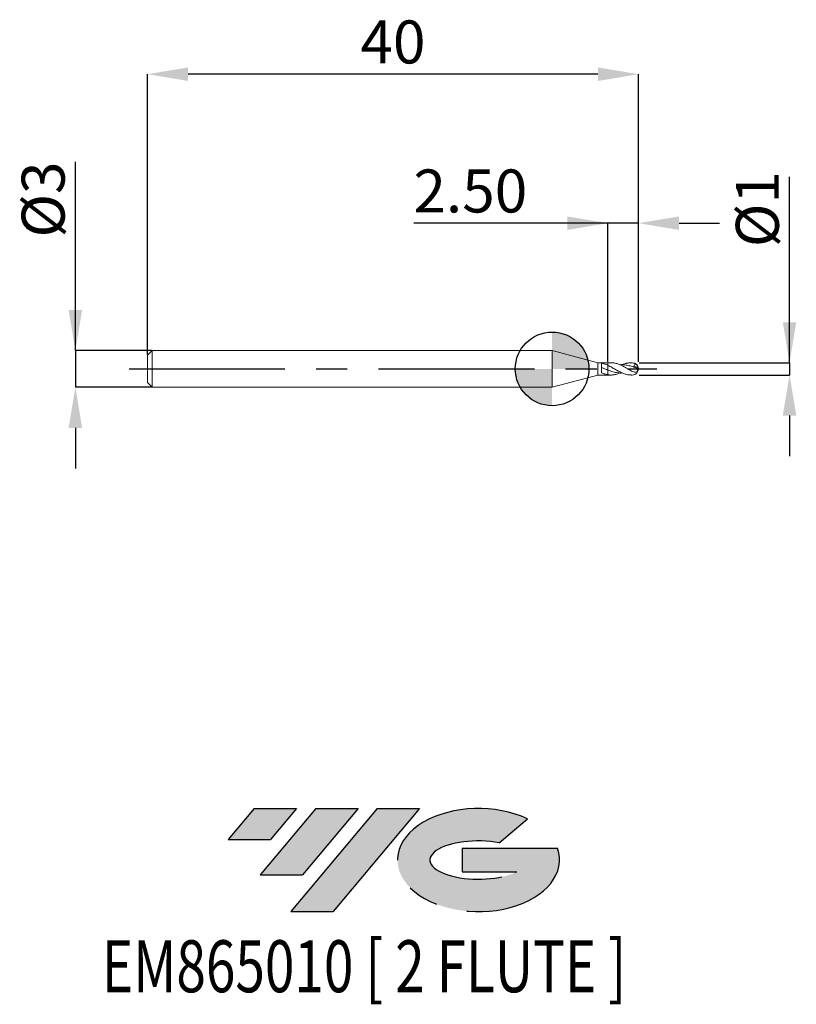
# Model space of a CAD drawing. Units: millimetres. Extents: x -43.4 to 19.9, y -51.7 to 28.4.
import ezdxf
from ezdxf.enums import TextEntityAlignment as Align

# ---------------------------------------------------------------- set-up
doc = ezdxf.new("R2010")
doc.units = ezdxf.units.MM
doc.header["$PDSIZE"] = -1
doc.linetypes.add('CENTERX2', pattern=[20.319999999999997, 12.7, -2.54, 2.54, -2.54])
for name, color, linetype in [('FORMAT', 2, 'Continuous'), ('중심선', 1, 'CENTERX2'), ('해칭선', 100, 'Continuous')]:
    doc.layers.add(name, color=color, linetype=linetype)
doc.layers.add('외형선', color=4, linetype='Continuous', lineweight=30)
doc.layers.add('치수문자_일반주서', color=7, linetype='Continuous', lineweight=15)
doc.styles.add('SLDTEXTSTYLE0', font='TXT', dxfattribs={"width": 0.75})
doc.dimstyles.new('SLDDIMSTYLE0', dxfattribs={"dimtxt": 3.5, "dimasz": 3.302, "dimexe": 0, "dimexo": 0.0625, "dimgap": 0.875, "dimtad": 1, "dimrnd": 1e-09, "dimzin": 4, "dimdsep": 46, "dimtxsty": 'SLDTEXTSTYLE0', "dimsah": 1, "dimcen": 0.09, "dimadec": 0, "dimazin": 1, "dimtfac": 1, "dimtmove": 0, "dimatfit": 0, "dimfxl": 1, "dimfrac": 2, "dimtolj": 1, "dimtzin": 12, "dimarcsym": 0})
doc.dimstyles.new('SLDDIMSTYLE1', dxfattribs={"dimtxt": 3.5, "dimasz": 3.302, "dimexe": 0, "dimexo": 0.0625, "dimgap": 0.875, "dimtad": 1, "dimrnd": 1e-09, "dimzin": 12, "dimdsep": 46, "dimtxsty": 'SLDTEXTSTYLE0', "dimsah": 1, "dimcen": 0.09, "dimadec": 0, "dimazin": 3, "dimtfac": 1, "dimtofl": 0, "dimtmove": 0, "dimatfit": 3, "dimfxl": 1, "dimfrac": 2, "dimtolj": 1, "dimtzin": 12, "dimarcsym": 0})
doc.dimstyles.new('SLDDIMSTYLE2', dxfattribs={"dimtxt": 3.5, "dimasz": 3.302, "dimexe": 0, "dimexo": 0.0625, "dimgap": 0.875, "dimtad": 1, "dimrnd": 1e-09, "dimzin": 12, "dimdsep": 46, "dimtxsty": 'SLDTEXTSTYLE0', "dimsah": 1, "dimcen": 0.09, "dimadec": 0, "dimazin": 3, "dimtfac": 1, "dimtmove": 0, "dimatfit": 0, "dimfxl": 1, "dimfrac": 2, "dimtolj": 1, "dimtzin": 12, "dimarcsym": 0})

# ---------------------------------------------------------------- blocks, each defined once
blk = doc.blocks.new('블럭10')
at = {"layer": '중심선'}
for p, q in [((2.268634060543552, 16.24717430164393), (0.1404042013395286, 13.71084872107135)), ((2.268634060543552, 16.24717430164393), (5.714909304380834, 16.24717430164393)), ((7.28139805157953, 16.24717430164393), (2.750260043222114, 10.84717430164391)), ((5.714909304380834, 16.24717430164393), (3.58671253028996, 13.71088815037384)), ((12.29416204261559, 16.24717430164393), (5.245725140726316, 7.84717430164391)), ((10.72767329541681, 16.24717430164393), (6.196535287059397, 10.84717430164391)), ((7.28139805157953, 16.24717430164393), (10.72767329541681, 16.24717430164393)), ((15.74043728645272, 16.24717430164393), (8.692000384563599, 7.84717430164391)), ((12.29416204261559, 16.24717430164393), (15.74043728645272, 16.24717430164393)), ((22.22332737316547, 13.45928029700563), (24.52862924686651, 15.39360700705356)), ((0.1404042013395286, 13.71084872107135), (3.58671253028996, 13.71088815037384)), ((19.22039502424796, 13.00717430171391), (19.22036997980202, 11.08717430171403)), ((19.22039502424796, 13.00717430171391), (26.96566020931264, 13.00717430171391)), ((2.750260043222114, 10.84717430164391), (6.196535287059397, 10.84717430164391)), ((19.22036997980202, 11.08717430171403), (23.66174974927406, 11.08717430171406)), ((5.245725140726316, 7.84717430164391), (8.692000384563599, 7.84717430164391))]:
    blk.add_line(p, q, dxfattribs=at)
for centre, major_axis, ratio, start_param, end_param in [((20.54032771741204, 12.0471743016438), (6.600054785286829, -1.261213355974178e-13), 0.636358354079598, 0.9219305317359503, 6.513795318482858), ((20.54032771746488, 12.04717430159265), (3.960054785062283, 1.540847449632565e-10), 0.3939339440162632, 1.131841032648279, 5.62031148352944)]:
    blk.add_ellipse(centre, major_axis=major_axis, ratio=ratio, start_param=start_param, end_param=end_param, dxfattribs=at)
at = {"layer": 'FORMAT', "color": 2, "style": 'SLDTEXTSTYLE0', "width": 0.75}
blk.add_attdef('AUTOATTR0', text='', height=4.233333333333333, dxfattribs=at).set_placement((3.448148490846466, -0.0412997538344756), align=Align.BOTTOM_LEFT)
blk = doc.blocks.new('*D11')
at = {"layer": 'Defpoints', "color": 0}
for p in [(4.532050807568869, 11.86298468755263), (4.532050807568869, 0.5), (7.032050807568875, 0.5)]:
    blk.add_point(p, dxfattribs=at)
at = {"layer": '치수문자_일반주서', "color": 0, "lineweight": -2}
for p, q in [((7.032050807568875, 11.86298468755263), (-11.25944919243113, 11.86298468755263)), ((1.23005080756887, 11.86298468755263), (-2.07194919243113, 11.86298468755263)), ((4.532050807568869, 0.5625), (4.532050807568869, 11.86298468755263)), ((7.032050807568875, 11.86298468755263), (4.532050807568869, 11.86298468755263)), ((7.032050807568875, 0.5625), (7.032050807568875, 11.86298468755263)), ((10.33405080756888, 11.86298468755263), (13.63605080756887, 11.86298468755263))]:
    blk.add_line(p, q, dxfattribs=at)
at = {"layer": '치수문자_일반주서', "color": 0}
for points in [[(1.23005080756887, 11.3126513542193), (1.23005080756887, 12.41331802088597), (4.532050807568869, 11.86298468755263)], [(10.33405080756888, 12.41331802088597), (10.33405080756888, 11.3126513542193), (7.032050807568875, 11.86298468755263)]]:
    blk.add_solid(points, dxfattribs=at)
at = {"layer": '치수문자_일반주서', "color": 0, "insert": (-6.66569919243113, 16.23798468755263), "char_height": 3.5, "attachment_point": 2, "style": 'SLDTEXTSTYLE0'}
blk.add_mtext('\\A1;2.50', dxfattribs=at)
blk = doc.blocks.new('*D12')
at = {"layer": 'Defpoints', "color": 0}
for p in [(-32.96794919243112, 24.00000000000004), (-32.96794919243112, 1.119999999999983), (7.032050807568875, 0.5)]:
    blk.add_point(p, dxfattribs=at)
at = {"layer": '치수문자_일반주서', "color": 0, "lineweight": -2}
for p, q in [((-32.96794919243112, 1.182499999999983), (-32.96794919243112, 24.00000000000004)), ((3.730050807568873, 24.00000000000004), (-29.66594919243112, 24.00000000000004)), ((7.032050807568875, 0.5625), (7.032050807568872, 24.00000000000004))]:
    blk.add_line(p, q, dxfattribs=at)
at = {"layer": '치수문자_일반주서', "color": 0}
for points in [[(-29.66594919243112, 24.55033333333338), (-29.66594919243112, 23.44966666666671), (-32.96794919243112, 24.00000000000004)], [(3.730050807568873, 23.44966666666671), (3.730050807568873, 24.55033333333338), (7.032050807568872, 24.00000000000004)]]:
    blk.add_solid(points, dxfattribs=at)
at = {"layer": '치수문자_일반주서', "color": 0, "insert": (-12.96794919243112, 28.37500000000004), "char_height": 3.5, "attachment_point": 2, "style": 'SLDTEXTSTYLE0'}
blk.add_mtext('\\A1;40', dxfattribs=at)
blk = doc.blocks.new('*D13')
at = {"layer": 'Defpoints', "color": 0}
for p in [(-32.58794919243113, 1.5), (-38.84218215535431, -1.50000000000003), (-32.58794919243113, -1.500000000000007)]:
    blk.add_point(p, dxfattribs=at)
at = {"layer": '치수문자_일반주서', "color": 0, "lineweight": -2}
for p, q in [((-38.84218215535432, 1.499999999999977), (-38.84218215535435, 16.85399999999998)), ((-38.84218215535432, 4.801999999999977), (-38.84218215535433, 8.103999999999976)), ((-32.65044919243113, 1.5), (-38.84218215535432, 1.499999999999977)), ((-38.84218215535432, 1.499999999999977), (-38.84218215535431, -1.50000000000003)), ((-32.65044919243113, -1.500000000000007), (-38.84218215535431, -1.50000000000003)), ((-38.8421821553543, -4.80200000000003), (-38.84218215535429, -8.10400000000003))]:
    blk.add_line(p, q, dxfattribs=at)
at = {"layer": '치수문자_일반주서', "color": 0}
for points in [[(-39.39251548868766, 4.801999999999976), (-38.29184882202099, 4.801999999999977), (-38.84218215535432, 1.499999999999977)], [(-38.29184882202097, -4.802000000000029), (-39.39251548868764, -4.802000000000031), (-38.84218215535431, -1.50000000000003)]]:
    blk.add_solid(points, dxfattribs=at)
at = {"layer": '치수문자_일반주서', "color": 0, "insert": (-43.21718215535434, 13.79149999999997), "char_height": 3.5, "attachment_point": 2, "rotation": 90.00000000000014, "style": 'SLDTEXTSTYLE0'}
blk.add_mtext('\\A1;%%c3', dxfattribs=at)
blk = doc.blocks.new('*D14')
at = {"layer": 'Defpoints', "color": 0}
for p in [(7.032050807568875, 0.5), (7.032050807568875, -0.4999999999999858), (19.34115033925025, -0.4999999999999398)]:
    blk.add_point(p, dxfattribs=at)
at = {"layer": '치수문자_일반주서', "color": 0, "lineweight": -2}
for p, q in [((19.34115033925025, 0.5000000000000462), (19.34115033925019, 15.63525000000004)), ((19.34115033925024, 3.802000000000046), (19.34115033925023, 7.104000000000045)), ((7.094550807568875, 0.5000000000000002), (19.34115033925025, 0.5000000000000462)), ((19.34115033925025, 0.5000000000000462), (19.34115033925025, -0.4999999999999396)), ((7.094550807568875, -0.4999999999999856), (19.34115033925025, -0.4999999999999396)), ((19.34115033925026, -3.801999999999939), (19.34115033925027, -7.103999999999939))]:
    blk.add_line(p, q, dxfattribs=at)
at = {"layer": '치수문자_일반주서', "color": 0}
for points in [[(18.7908170059169, 3.802000000000044), (19.89148367258357, 3.802000000000048), (19.34115033925025, 0.5000000000000462)], [(19.8914836725836, -3.801999999999937), (18.79081700591693, -3.801999999999941), (19.34115033925025, -0.4999999999999396)]]:
    blk.add_solid(points, dxfattribs=at)
at = {"layer": '치수문자_일반주서', "color": 0, "insert": (14.9661503392502, 13.01025000000003), "char_height": 3.5, "attachment_point": 2, "rotation": 90.0000000000002, "style": 'SLDTEXTSTYLE0'}
blk.add_mtext('\\A1;%%c1', dxfattribs=at)
blk = doc.blocks.new('SW_DOWELSYMBOL_0')
at = {"linetype": 'Continuous', "lineweight": 0}
h = blk.add_hatch(color=0, dxfattribs=at)
edge = h.paths.add_edge_path(flags=0)
edge.add_arc((0, 0), 3.000000000000001, 0, 90)
edge.add_line((0, 3.000000000000001), (0, 0))
edge.add_line((0, 0), (3.000000000000001, 0))
h = blk.add_hatch(color=0, dxfattribs=at)
edge = h.paths.add_edge_path(flags=0)
edge.add_arc((0, 0), 3.000000000000001, 180, 270.0000000000007)
edge.add_line((0, -3.000000000000001), (0, 0))
edge.add_line((0, 0), (-3.000000000000001, 0))
at = {"layer": '해칭선', "color": 0}
blk.add_circle((0, 0), 3.000000000000001, dxfattribs=at)

msp = doc.modelspace()

# ---------------------------------------------------------------- hatches: boundary and pattern name
at = {"layer": '중심선'}
for points in [[(-20.82728741639106, -35.7989250712761), (-24.27356266022834, -35.7989250712761), (-26.40179251943239, -38.33525065184873), (-22.95548419048193, -38.33521122254624)], [(-15.81452342535508, -35.7989250712761), (-19.26079866919239, -35.7989250712761), (-23.79193667754978, -41.19892507127612), (-20.3456614337125, -41.19892507127612)], [(-10.80175943431924, -35.7989250712761), (-14.24803467815633, -35.79892507127608), (-21.29647158004558, -44.19892507127612), (-17.8501963362083, -44.19892507127612)]]:
    msp.add_hatch(color=256, dxfattribs=at).paths.add_polyline_path(points, flags=0)
h = msp.add_hatch(color=256, dxfattribs=at)
edge = h.paths.add_edge_path(flags=0)
edge.add_ellipse((-6.001869003307014, -39.99892507132738), major_axis=(3.960054785062284, 1.540850780301639e-10), ratio=0.3939339440162633, start_angle=39.99803423149149, end_angle=342.9046081939157, ccw=False)
edge.add_line((-4.318869347606391, -38.58681907591441), (-2.013567473905353, -36.65249236586649))
edge.add_ellipse((-6.001869003359861, -39.99892507127625), major_axis=(6.600054785286829, -1.249000902703301e-13), ratio=0.6363583540795982, start_angle=39.99873849337386, end_angle=368.4976242363724)
edge.add_line((0.4234634885407484, -39.03892507120613), (-7.321801696523939, -39.03892507120613))
edge.add_line((-7.321801696523939, -39.03892507120613), (-7.321826740969872, -40.95892507120602))
edge.add_line((-7.321826740969872, -40.95892507120602), (-2.880446971497835, -40.95892507120599))

# ---------------------------------------------------------------- linework, layer by layer
at = {"layer": '외형선', "linetype": 'Continuous', "lineweight": 15}
for p, q in [((-32.58794919243113, 1.499999999999993), (-32.96794919243112, 1.11999999999999)), ((-32.96794919243112, 1.11999999999999), (-32.96794919243112, -1.120000000000005)), ((-32.58794919243113, 1.499999999999993), (-32.58794919243113, -1.500000000000007)), ((0, 1.499999999999993), (-32.58794919243113, 1.499999999999993)), ((3.732050807568867, 0.5), (0, 1.5)), ((0, 1.5), (0, -1.5)), ((4.532050807568869, 0.5), (3.732050807568867, 0.5)), ((3.732050807568867, 0.5), (3.732050807568867, -0.5)), ((4.031796322185595, -0.3172466983771969), (4.031796322185595, 0.466123843943457)), ((4.532050807568869, 0.5), (4.532050807568869, 0.2918916020092865)), ((0, -1.5), (3.732050807568867, -0.5)), ((3.732050807568867, -0.5), (4.532050807568869, -0.5)), ((4.532050807568869, -0.4765446863027591), (4.532050807568869, -0.5)), ((-32.96794919243112, -1.120000000000012), (-32.58794919243113, -1.500000000000007)), ((-32.58794919243113, -1.500000000000007), (2.7e-15, -1.500000000000007))]:
    msp.add_line(p, q, dxfattribs=at)
at = {"layer": '외형선', "color": 1, "linetype": 'Continuous', "lineweight": 15}
for p, q in [((4.797890426140518, 0.5), (4.532050807568869, 0.5)), ((6.532050807568871, 0.5), (6.43199662280812, 0.5)), ((4.532050807568869, -0.4999999999999929), (4.797890426140518, -0.4999999999999929)), ((6.432328816304525, -0.4999999999999929), (6.532050807568871, -0.4999999999999929))]:
    msp.add_line(p, q, dxfattribs=at)
for centre, radius, start, end in [((6.532050807568871, 0), 0.5, 0, 90), ((6.532050807568871, 0), 0.5, 270.0000000000007, 0), ((6.582407928943707, 0.0092953297598299), 0.4470758443104643, 1.067937843500841, 71.21520217214065), ((6.792829152760601, -0.0869195772101037), 0.2586480928401862, 23.84147121831407, 56.79586547409252)]:
    msp.add_arc(centre, radius, start, end, dxfattribs=at)
at = {"layer": '외형선', "linetype": 'Continuous', "lineweight": 15}
for points, knots in [([(4.532050807239826, -0.0857535025132208), (4.447875282847826, -0.0539786736534182), (4.364721980783366, -0.0211380868454185), (4.200821115527394, 0.0439098789854242), (4.115427403460568, 0.076720898205167), (4.031796322185595, 0.1077979470124291)], [0, 0, 0, 0, 0.5, 0.5, 1, 1, 1, 1]), ([(4.0319736545405, 0.4660018137654731), (4.115577684870468, 0.4485704518755469), (4.200939358583281, 0.4244238367003774), (4.36477750158095, 0.3658867812625033), (4.447905030472772, 0.331023090607772), (4.532050807563096, 0.2918916020119724)], [0, 0, 0, 0, 0.4999999999999999, 0.4999999999999999, 1, 1, 1, 1]), ([(4.532050807568869, 0.2918916020088389), (4.532050807568869, 0.2433855488805818), (4.532050807568869, 0.1686982105887438), (4.532050807568869, 0.0263961832747626), (4.532050807568869, -0.0383856111593488), (4.532050807568869, -0.0857535026374308)], [0, 0, 0, 0, 0.5, 0.5, 1, 1, 1, 1]), ([(4.532050807568869, 0.2918916020088389), (4.532050807568869, 0.2433855488805818), (4.532050807568869, 0.1686982105887438), (4.532050807568869, 0.0263961832747626), (4.532050807568869, -0.0383856111593488), (4.532050807568869, -0.0857535026374308)], [0, 0, 0, 0, 0.5, 0.5, 1, 1, 1, 1]), ([(4.532050807561721, -0.4765446863015228), (4.447875283117479, -0.4619508696301295), (4.36472198098796, -0.4407267813619953), (4.200821115636182, -0.3871136889810174), (4.115427403513866, -0.3541490579277564), (4.031796322185595, -0.3169393688551665)], [0, 0, 0, 0, 0.5, 0.5, 1, 1, 1, 1]), ([(4.532050807568869, -0.0857535026374308), (4.532050807568869, -0.1099795146233333), (4.532050807568869, -0.1557715972193421), (4.532050807568869, -0.2979425011796693), (4.532050807568869, -0.393781824004364), (4.532050807568869, -0.4765446863089764)], [0, 0, 0, 0, 0.5, 0.5, 1, 1, 1, 1]), ([(4.532050807569022, -0.0857535026374876), (4.532050807569022, -0.1099795146233831), (4.532050807569022, -0.1557715972193776), (4.532050807569022, -0.2979425011796906), (4.532050807569022, -0.3937818240043853), (4.532050807569022, -0.4765446863090048)], [0, 0, 0, 0, 0.5, 0.5, 1, 1, 1, 1])]:
    msp.add_open_spline(points, degree=3, knots=knots, dxfattribs=at)
at = {"layer": '외형선', "color": 1, "linetype": 'Continuous', "lineweight": 15}
for points, knots in [([(4.532050807568869, 0.2918916020105158), (4.648947023228337, 0.2324881396297016), (4.862453163373471, 0.1239901536800971), (5.171500574677427, -0.0596581986370808), (5.460455076714777, -0.2205408690132913), (5.748525377018802, -0.3588336223749025), (6.022078144137903, -0.4509741854584419), (6.249904570614654, -0.496855993069893), (6.382051937283182, -0.4955364799934543), (6.432328816304525, -0.4950344571307639)], [0, 0, 0, 0, 0.1844318369747955, 0.3368571806214443, 0.488465501556846, 0.640010337783066, 0.7915479177677858, 0.920692175831065, 1, 1, 1, 1]), ([(6.532050807568871, -0.208746005803043), (6.407663354634802, -0.1396704709427325), (6.15887539176408, -0.001512150334527), (5.785653151527501, 0.2156468228278285), (5.438609646186719, 0.3805148531614577), (5.117981802196733, 0.4714230656907645), (4.913179313520151, 0.5076706361724561), (4.806664925920122, 0.4984333688561478), (4.797890426140518, 0.497672416257565)], [0, 0, 0, 0, 0.2151670611007866, 0.4303567083773174, 0.6455724237874056, 0.8155022808468056, 0.9848013471933439, 1, 1, 1, 1]), ([(6.898197345376645, 0.0525958437101934), (6.795710803783737, 0.0917306549972494), (6.590266307984524, 0.1701802879744676), (6.259617657017318, 0.2724605292402202), (5.906569911537471, 0.3341624526368818), (5.650480290899027, 0.3536638063145006), (5.519430196419713, 0.3343628575900723), (5.513393721922417, 0.3334738106556827)], [0, 0, 0, 0, 0.2221243353306312, 0.4452703873841495, 0.716115953570342, 0.9869236354748859, 1, 1, 1, 1]), ([(5.702332690687574, 0.3323991313873407), (5.717719267929271, 0.3389925515096905), (5.75704694660275, 0.3558451564690444), (5.844272239776447, 0.3898625184395712), (5.939863936246764, 0.42289983948735), (6.032522635962649, 0.4482227360422186), (6.1180561807992, 0.468287160435203), (6.199974811213337, 0.4829670932062271), (6.281770868671731, 0.4929806079274641), (6.364709612508824, 0.4994877701994795), (6.448372187071402, 0.5011679421134261), (6.511095653842767, 0.4978248439641462), (6.532050807568871, 0.4967079551943527)], [0, 0, 0, 0, 0.055530535405671, 0.1419345588492265, 0.3154521040338501, 0.4026054860186228, 0.4763071439554963, 0.6241460330017259, 0.6983129614687422, 0.7734946928045575, 0.9243273087988153, 1, 1, 1, 1]), ([(6.532050807568871, -0.208746005803043), (6.587661154990834, -0.2378080278403658), (6.641821692332351, -0.2619654040657267), (6.750323830666559, -0.2854528028203092), (6.804713312190056, -0.2847342823694063), (6.878312803578916, -0.244843700799386), (6.901118450313583, -0.2247424286145403), (6.935800560659726, -0.1714012650624355), (6.946267126697326, -0.1397375932433889), (6.954195769039239, -0.0469632694193649), (6.931479578605848, 0.0058679049181194), (6.898197345372629, 0.0525958437117424)], [0, 0, 0, 0, 0.2500000000000001, 0.2500000000000001, 0.5000000000000002, 0.5000000000000002, 0.6250000000000002, 0.6250000000000002, 0.7500000000000003, 0.7500000000000003, 1, 1, 1, 1]), ([(6.726372838497086, 0.4325575598054598), (6.733509140447992, 0.3905836036149211), (6.732493556486822, 0.3450214211405154), (6.697426749694841, 0.2674302267523387), (6.663056025588816, 0.238809252370288), (6.625320675795749, 0.2238195545632991)], [0, 0, 0, 0, 0.5, 0.5, 1, 1, 1, 1]), ([(5.706614015475723, -0.3323069110093826), (5.648242775439134, -0.334938237433569), (5.464870243371965, -0.3432045170054323), (5.15655833774463, -0.2886968577664248), (4.823180724463229, -0.1948266537397458), (4.615203394447938, -0.1169069985397684), (4.532050807239826, -0.0857535025132208)], [0, 0, 0, 0, 0.1490507453623353, 0.4682410818488039, 0.7873944731764417, 1, 1, 1, 1]), ([(5.513393721922417, -0.3334738106556756), (5.479732361431581, -0.3494746721145248), (5.347833160321003, -0.412172697765584), (5.117968216535512, -0.4723578837167324), (4.824528549975761, -0.5124044629883997), (4.629425278295519, -0.488483464092603), (4.53205080756184, -0.4765446863015441)], [0, 0, 0, 0, 0.1028485095416549, 0.4030032074208939, 0.7020437114843996, 1, 1, 1, 1])]:
    msp.add_open_spline(points, degree=3, knots=knots, dxfattribs=at)
for points in [[(6.726372838497086, 0.4325575598054598), (6.66446531189214, 0.470236221956668), (6.599108666038412, 0.4922896524245672), (6.532050807568802, 0.4967079551946583)], [(6.625320675795931, 0.2238195545650541), (6.726957903362424, 0.1955838747365277), (6.830597366549743, 0.1637428307382294), (6.934470953501505, 0.1294976961595182)], [(6.898197345372629, 0.0525958437117424), (6.921147587017118, 0.0664566669446103), (6.933872497651227, 0.0960646234610891), (6.934470953502699, 0.1294976961597527)]]:
    msp.add_open_spline(points, degree=3, dxfattribs=at)
at = {"layer": '중심선', "color": 1}
msp.add_line((-34.46794919243112, -7.1e-15), (8.532050807568876, 0), dxfattribs=at)
at = {"layer": '해칭선'}
msp.add_circle((-9e-16, 0), 3.000000000000001, dxfattribs=at)

# ---------------------------------------------------------------- block references
at = {"color": 7, "linetype": 'Continuous'}
ref = msp.add_blockref('블럭10', (-26.5421967207719, -52.04609937292004), dxfattribs=at)
ref.add_attrib('AUTOATTR0', 'EM865010 [ 2 FLUTE ]', dxfattribs={"layer": 'FORMAT', "color": 2, "height": 4.233333333333333, "style": 'SLDTEXTSTYLE0', "width": 0.75}).set_placement((-36.68383273290853, -52.08739912675452), align=Align.BOTTOM_LEFT)
at = {"layer": '해칭선'}
msp.add_blockref('SW_DOWELSYMBOL_0', (-9e-16, 0), dxfattribs=at)

# ---------------------------------------------------------------- dimensions: what is measured, and where the dimension line sits
at = {"layer": '치수문자_일반주서'}
for base, p2, dimstyle, picture, middle in [((-32.96794919243112, 24.00000000000004), (-32.96794919243112, 1.119999999999983), 'SLDDIMSTYLE1', '*D12', (-12.96794919243112, 24.00000000000004)), ((4.532050807568869, 11.86298468755263), (4.532050807568869, 0.5), 'SLDDIMSTYLE0', '*D11', (-6.66569919243113, 11.86298468755263))]:
    dim = msp.add_linear_dim(base=base, p1=(7.032050807568875, 0.5), p2=p2, dimstyle=dimstyle, dxfattribs=at)
    dim.commit()
    dim.dimension.update_dxf_attribs({"geometry": picture, "text_midpoint": middle, "dimtype": 160})
for base, p1, p2, picture, middle in [((-38.84218215535431, -1.50000000000003), (-32.58794919243113, 1.5), (-32.58794919243113, -1.500000000000007), '*D13', (-38.84218215535434, 13.79149999999998)), ((19.34115033925025, -0.4999999999999396), (7.032050807568875, 0.5), (7.032050807568875, -0.4999999999999858), '*D14', (19.3411503392502, 13.01025000000004))]:
    dim = msp.add_linear_dim(base=base, p1=p1, p2=p2, angle=90.0000000000002, text='%%c<>', dimstyle='SLDDIMSTYLE2', dxfattribs=at)
    dim.commit()
    dim.dimension.update_dxf_attribs({"geometry": picture, "text_midpoint": middle, "dimtype": 160})

doc.saveas('drawing.dxf')
